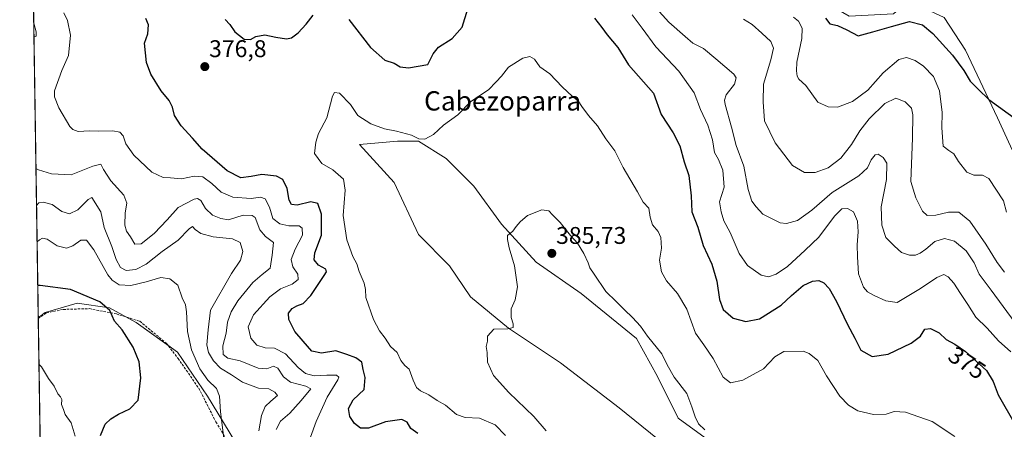
# Model space of a CAD drawing. Units: metres. Extents: x 608123 to 611598, y 4685316 to 4687683.
# Drawn here: x 608129 to 608537, y 4687082 to 4687252 of the extents above; entities that cross this region are included whole.
import ezdxf
from ezdxf.enums import TextEntityAlignment as Align

# ---------------------------------------------------------------- set-up
doc = ezdxf.new("R2010")
doc.units = ezdxf.units.M
doc.header["$MEASUREMENT"] = 0
doc.linetypes.add('TRAZOSX2', pattern=[1.5, 1, -0.5])
for name, color, linetype, lineweight in [('Carátula', 7, 'Continuous', 5), ('Comarca CxS', 133, 'Continuous', 0), ('Comunidad Autónoma CxS', 142, 'Continuous', 0), ('Cultivos herbáceos CxS', 92, 'Continuous', 0), ('Curva de nivel maestra', 36, 'Continuous', 30), ('Curva de nivel normal', 36, 'Continuous', 0), ('Espacio natural protegido CxS', 2, 'Continuous', 0), ('Matorral', 135, 'Continuous', 0), ('Matorral CxS', 135, 'Continuous', 0), ('Municipio CxS', 142, 'Continuous', 0), ('Provincia CxS', 1, 'Continuous', 0), ('Punto de cota en terreno', 7, 'Continuous', 0), ('Rótulo de curva de nivel directora', 19, 'Continuous', 0), ('Rótulo de punto de cota en terreno', 19, 'Continuous', 0), ('Senda', 19, 'TRAZOSX2', 0), ('Texto cartográfico', 19, 'Continuous', 0)]:
    doc.layers.add(name, color=color, linetype=linetype, lineweight=lineweight)
doc.styles.add('Arial', font='txt', dxfattribs={"height": 0.2})

# ---------------------------------------------------------------- blocks, each defined once
blk = doc.blocks.new('*U150')
at = {"layer": 'Cultivos herbáceos CxS', "color": 92, "linetype": 'Continuous', "lineweight": 0}
blk.add_polyline3d([(608139.43, 4686939.63, 350.36), (608136.52, 4687128.17, 346.78), (608139.32, 4687130.41, 347.41), (608152.71, 4687134.35, 349.24), (608166.03, 4687132.39, 349.98), (608177.11, 4687126.21, 350.78), (608194.3, 4687114, 352.68), (608206.74, 4687095.73, 353.95), (608229.81, 4687057.71, 357.01)], dxfattribs=at)
blk = doc.blocks.new('*U152')
at = {"layer": 'Cultivos herbáceos CxS', "color": 92, "linetype": 'Continuous', "lineweight": 0}
for points in [[(608393.42, 4687077.97, 387.42), (608377.61, 4687090.9, 387.12), (608353.18, 4687109.58, 385.94), (608331.63, 4687123.95, 384.88), (608315.82, 4687136.89, 384.21), (608307.2, 4687149.82, 383.71), (608294.26, 4687162.75, 383.12), (608284.21, 4687184.31, 381.68), (608269.84, 4687200.12, 380.77), (608285.64, 4687201.56, 380.39), (608294.27, 4687201.56, 380.21), (608305.76, 4687194.37, 381.56), (608317.26, 4687182.87, 383.29), (608328.75, 4687167.07, 384.7), (608343.13, 4687151.26, 385.53), (608361.81, 4687138.32, 385.83), (608384.8, 4687119.64, 385.63), (608393.42, 4687103.83, 385.89), (608402.04, 4687086.59, 386.49), (608417.85, 4687075.09, 385.84)], [(608552.3, 4687172.64, 352.57), (608534.58, 4687211.13, 350.46), (608521.28, 4687239.31, 348.36), (608512.46, 4687252.89, 347.37)]]:
    blk.add_polyline3d(points, dxfattribs=at)
blk = doc.blocks.new('*U164')
at = {"layer": 'Curva de nivel normal', "color": 36, "linetype": 'Continuous', "lineweight": 0}
for points in [[(608392.89, 4687256.67, 365), (608398.12, 4687250.93, 365), (608404.94, 4687244.98, 365), (608408.2, 4687242.19, 365), (608412.55, 4687240, 365), (608417.69, 4687235.64, 365), (608425.09, 4687229.38, 365), (608426.07, 4687227.82, 365), (608425.38, 4687225.2, 365), (608422.04, 4687220.78, 365), (608421.25, 4687218.53, 365), (608421.56, 4687216.7, 365), (608424.14, 4687207.26, 365), (608426.11, 4687199.73, 365), (608429.36, 4687191.07, 365), (608431.14, 4687181.4, 365), (608432.69, 4687176.59, 365), (608434.45, 4687174.21, 365), (608437.15, 4687171.18, 365), (608444.35, 4687167.56, 365), (608446.96, 4687167.34, 365), (608451.6, 4687168.53, 365), (608457.5, 4687172.83, 365), (608466.02, 4687180.16, 365), (608476.97, 4687187.16, 365), (608480.57, 4687190.49, 365), (608482.09, 4687193.83, 365), (608483.76, 4687195.86, 365), (608485, 4687196.06, 365), (608487.06, 4687194.7, 365), (608488.66, 4687192.32, 365), (608488.52, 4687185.64, 365), (608486.3, 4687174.32, 365), (608486.56, 4687166.59, 365), (608488.3, 4687161.6, 365), (608491.84, 4687157.94, 365), (608494.76, 4687155.26, 365), (608498.05, 4687154.14, 365), (608500.49, 4687154.2, 365), (608502.52, 4687155.08, 365), (608504.85, 4687156.72, 365), (608508.52, 4687159.84, 365), (608512.52, 4687161.16, 365), (608516.75, 4687160, 365), (608521.57, 4687156.01, 365), (608524.89, 4687150.96, 365), (608526.95, 4687146.28, 365), (608531.97, 4687139.7, 365), (608541.97, 4687126.15, 365)], [(608134.72, 4687244.65, 365), (608135.69, 4687245.03, 365), (608135.67, 4687246.88, 365), (608134.63, 4687250.42, 365)], [(608235.17, 4687081.92, 365), (608237, 4687085.25, 365), (608240.92, 4687088.67, 365), (608245.54, 4687093.86, 365), (608249.62, 4687098.68, 365), (608247.5, 4687099.79, 365), (608241.22, 4687101.56, 365), (608238.33, 4687103.65, 365), (608235.99, 4687107.34, 365), (608234.17, 4687108.08, 365), (608231.32, 4687106.97, 365), (608227.77, 4687107.38, 365), (608220.27, 4687110.38, 365), (608215.12, 4687111.41, 365), (608213.21, 4687112.99, 365), (608213.04, 4687116.58, 365), (608214.5, 4687121.86, 365), (608215.08, 4687126.43, 365), (608216.54, 4687130.74, 365), (608219.34, 4687135.3, 365), (608225.52, 4687142.83, 365), (608229.41, 4687146.16, 365), (608232.8, 4687148.83, 365), (608233.6, 4687154.16, 365), (608234.17, 4687159.47, 365), (608230.86, 4687162, 365), (608228.45, 4687164.73, 365), (608226.53, 4687169.8, 365), (608225.21, 4687170.71, 365), (608221.47, 4687170.75, 365), (608215.42, 4687168.89, 365), (608212.22, 4687169.37, 365), (608208.76, 4687170.82, 365), (608205.92, 4687173.6, 365), (608203.92, 4687176.88, 365), (608202.59, 4687177.7, 365), (608201.26, 4687177.42, 365), (608194.54, 4687173.97, 365), (608190.05, 4687168.83, 365), (608184.55, 4687163.22, 365), (608179.22, 4687158.92, 365), (608176.6, 4687158.72, 365), (608174.79, 4687161.8, 365), (608173.12, 4687164.12, 365), (608172.44, 4687166.66, 365), (608172.62, 4687171.74, 365), (608173.32, 4687175.81, 365), (608172.04, 4687179.04, 365), (608166.63, 4687185.01, 365), (608163.62, 4687189.77, 365), (608162.53, 4687192.02, 365), (608159.1, 4687191.08, 365), (608150.17, 4687187.54, 365), (608141.94, 4687187.94, 365), (608136.55, 4687189.61, 365), (608135.56, 4687190.1, 365)]]:
    blk.add_polyline3d(points, dxfattribs=at)
blk = doc.blocks.new('*U170')
at = {"layer": 'Curva de nivel normal', "color": 36, "linetype": 'Continuous', "lineweight": 0}
blk.add_polyline3d([(608151.77, 4687079.06, 345), (608150.18, 4687084.62, 345), (608147.66, 4687088.02, 345), (608147.02, 4687090.16, 345), (608146.21, 4687092.22, 345), (608146.33, 4687094.28, 345), (608145.79, 4687095.45, 345), (608144.56, 4687096.68, 345), (608143.14, 4687099.82, 345), (608140.7, 4687102.99, 345), (608137.81, 4687107.81, 345), (608136.81, 4687108.99, 345)], dxfattribs=at)
blk = doc.blocks.new('*U173')
at = {"layer": 'Curva de nivel normal', "color": 36, "linetype": 'Continuous', "lineweight": 0}
blk.add_polyline3d([(608413.17, 4687081.68, 385), (608410.53, 4687084.22, 385), (608409.08, 4687087.08, 385), (608407.68, 4687091.31, 385), (608405.63, 4687096.76, 385), (608400.33, 4687103.64, 385), (608397.52, 4687108.66, 385), (608395.31, 4687113.27, 385), (608389.3, 4687120.6, 385), (608386.39, 4687124.69, 385), (608383.1, 4687128.4, 385), (608379.73, 4687131.51, 385), (608376.35, 4687134.92, 385), (608372.03, 4687139.1, 385), (608367.26, 4687146.36, 385), (608365.36, 4687148.94, 385), (608364.74, 4687151.04, 385), (608362.96, 4687154.93, 385), (608360.22, 4687159.18, 385), (608357.4, 4687162.35, 385), (608353.12, 4687167.74, 385), (608349.87, 4687170.9, 385), (608348.36, 4687172.59, 385), (608345.54, 4687173.07, 385), (608339.54, 4687170.7, 385), (608336.54, 4687167.98, 385), (608334.78, 4687166.09, 385), (608333.49, 4687164.16, 385), (608331.25, 4687162.3, 385), (608331.25, 4687160.72, 385), (608331.92, 4687157.28, 385), (608334.17, 4687149.75, 385), (608335.45, 4687141.04, 385), (608334.4, 4687135.72, 385), (608332.73, 4687131.92, 385), (608332.72, 4687128.34, 385), (608333.64, 4687125.71, 385), (608333.63, 4687124.24, 385), (608331.42, 4687123.64, 385), (608325.54, 4687123.48, 385), (608322.98, 4687120.63, 385), (608322.88, 4687118.58, 385), (608322.4, 4687116.26, 385), (608322.74, 4687113.83, 385), (608322.94, 4687109.86, 385), (608325.36, 4687104.32, 385), (608331.81, 4687097.23, 385), (608342.12, 4687087.3, 385), (608347.26, 4687081.36, 385)], dxfattribs=at)
blk = doc.blocks.new('*U174')
at = {"layer": 'Curva de nivel normal', "color": 36, "linetype": 'Continuous', "lineweight": 0}
for points in [[(608449.88, 4687253.01, 355), (608452.05, 4687251.26, 355), (608453.5, 4687248.4, 355), (608453.39, 4687244.16, 355), (608451.29, 4687234.33, 355), (608451.19, 4687230.67, 355), (608451.4, 4687228.47, 355), (608452.11, 4687227.26, 355), (608455.03, 4687224.65, 355), (608460.08, 4687217.67, 355), (608464.32, 4687215.82, 355), (608468.12, 4687215.63, 355), (608474.4, 4687217.96, 355), (608480.81, 4687222.73, 355), (608487.09, 4687229.88, 355), (608493.56, 4687235.46, 355), (608496.85, 4687236.26, 355), (608500.36, 4687235.01, 355), (608503.9, 4687232.68, 355), (608508.04, 4687228.36, 355), (608510.49, 4687222.33, 355), (608511.64, 4687213.47, 355), (608511.44, 4687207.07, 355), (608512.03, 4687199.46, 355), (608514.32, 4687197.57, 355), (608516.41, 4687196.25, 355), (608518.36, 4687193.07, 355), (608521.84, 4687188.66, 355), (608524.79, 4687187.43, 355), (608528.32, 4687187.44, 355), (608530.99, 4687186.04, 355), (608537.04, 4687176.69, 355), (608538.29, 4687172.01, 355)], [(608213.95, 4687074.9, 355), (608212.16, 4687089.2, 355), (608211.77, 4687095.74, 355), (608210.43, 4687098.83, 355), (608206.83, 4687102.38, 355), (608203.58, 4687107.06, 355), (608200.16, 4687114.9, 355), (608198.45, 4687122.47, 355), (608198.07, 4687130.66, 355), (608197.6, 4687133.62, 355), (608196.19, 4687136.46, 355), (608194.47, 4687141.74, 355), (608191.16, 4687144.44, 355), (608187.34, 4687144.95, 355), (608181.34, 4687143.15, 355), (608174.92, 4687141.66, 355), (608170.04, 4687141.94, 355), (608167.13, 4687143.87, 355), (608165.42, 4687146.08, 355), (608159.55, 4687156.36, 355), (608156.57, 4687160.4, 355), (608154.22, 4687160.41, 355), (608150.88, 4687158.08, 355), (608148.22, 4687157.06, 355), (608144.42, 4687158.06, 355), (608140.27, 4687160.78, 355), (608138.29, 4687161.2, 355), (608137, 4687160.58, 355), (608136.03, 4687159.68, 355)]]:
    blk.add_polyline3d(points, dxfattribs=at)
blk = doc.blocks.new('*U181')
at = {"layer": 'Curva de nivel normal', "color": 36, "linetype": 'Continuous', "lineweight": 0}
blk.add_polyline3d([(608516.92, 4687078.9, 380), (608507.52, 4687085.12, 380), (608496.34, 4687089.12, 380), (608491.76, 4687089.36, 380), (608488.33, 4687088.21, 380), (608483.16, 4687088.03, 380), (608476.56, 4687089.67, 380), (608472.8, 4687092.02, 380), (608469.21, 4687095.75, 380), (608463.68, 4687104.12, 380), (608460.02, 4687110.56, 380), (608456.42, 4687113.39, 380), (608453.92, 4687114.32, 380), (608445.86, 4687114.24, 380), (608442.2, 4687112.01, 380), (608437.43, 4687107.1, 380), (608428.94, 4687102.39, 380), (608423.75, 4687101.29, 380), (608420.7, 4687103.63, 380), (608416.55, 4687111.35, 380), (608412.65, 4687116.93, 380), (608409.26, 4687121.86, 380), (608405.62, 4687131.85, 380), (608401.78, 4687138.33, 380), (608397.27, 4687143.6, 380), (608395.2, 4687147.27, 380), (608394.31, 4687152.08, 380), (608395.07, 4687157.07, 380), (608394.92, 4687161.59, 380), (608393.82, 4687164.04, 380), (608391.44, 4687166.74, 380), (608390.38, 4687170.02, 380), (608389.84, 4687173.69, 380), (608387.6, 4687176.24, 380), (608385.23, 4687180.47, 380), (608379.18, 4687190.57, 380), (608375.78, 4687197.52, 380), (608372.05, 4687202.46, 380), (608368.54, 4687207.93, 380), (608364.81, 4687212.18, 380), (608362.03, 4687215.86, 380), (608360.57, 4687218.22, 380), (608358.17, 4687220.07, 380), (608353.9, 4687224.08, 380), (608348.78, 4687229.4, 380), (608344.68, 4687232.29, 380), (608342.49, 4687235.55, 380), (608340.54, 4687236.7, 380), (608337.56, 4687235.93, 380), (608331.66, 4687232.23, 380), (608328.68, 4687228.54, 380), (608326.57, 4687226.2, 380), (608323.31, 4687222.81, 380), (608316.06, 4687217.97, 380), (608310.64, 4687212.48, 380), (608304.64, 4687208.09, 380), (608300.46, 4687204.24, 380), (608296.87, 4687202.4, 380), (608294.5, 4687202.44, 380), (608291.43, 4687204.04, 380), (608285.1, 4687205.72, 380), (608280.18, 4687206.57, 380), (608274.51, 4687208.69, 380), (608269.14, 4687212.14, 380), (608266.05, 4687216.66, 380), (608261.48, 4687221.42, 380), (608259.38, 4687221.65, 380), (608258.64, 4687220.21, 380), (608256.29, 4687211.15, 380), (608252.8, 4687204.72, 380), (608251.65, 4687201.08, 380), (608251.13, 4687196.33, 380), (608254.22, 4687192.22, 380), (608258.72, 4687189.61, 380), (608263.14, 4687185.74, 380), (608263.85, 4687181.14, 380), (608263.06, 4687170.68, 380), (608264.58, 4687160.53, 380), (608267.08, 4687153.7, 380), (608268.72, 4687150.54, 380), (608269.72, 4687147.49, 380), (608271.71, 4687142.55, 380), (608272.3, 4687139.96, 380), (608272.4, 4687136.7, 380), (608275.67, 4687127.54, 380), (608278.17, 4687122.82, 380), (608280.43, 4687119.75, 380), (608282.64, 4687116.36, 380), (608285.49, 4687113.8, 380), (608286.9, 4687110.49, 380), (608288.57, 4687108.44, 380), (608290.47, 4687106.87, 380), (608292.09, 4687102.32, 380), (608293.42, 4687099.33, 380), (608295.07, 4687097.85, 380), (608298.62, 4687096.19, 380), (608301.99, 4687093.94, 380), (608305.46, 4687091.95, 380), (608310.05, 4687088.14, 380), (608313.71, 4687086.87, 380), (608319.55, 4687086.51, 380), (608326.14, 4687083.78, 380), (608330.37, 4687079.4, 380)], dxfattribs=at)
blk = doc.blocks.new('*U182')
at = {"layer": 'Curva de nivel normal', "color": 36, "linetype": 'Continuous', "lineweight": 0}
for points in [[(608429.17, 4687252.08, 360), (608432.74, 4687249.87, 360), (608436.72, 4687246.3, 360), (608440.49, 4687242.9, 360), (608441.62, 4687240.04, 360), (608440.54, 4687235.28, 360), (608437.44, 4687225.22, 360), (608437.28, 4687217.8, 360), (608437.92, 4687210.01, 360), (608442.35, 4687200.88, 360), (608449.52, 4687191.48, 360), (608454.48, 4687188.44, 360), (608458.86, 4687188.49, 360), (608464.37, 4687190.49, 360), (608469.52, 4687194.49, 360), (608474.02, 4687200.16, 360), (608477.43, 4687205.82, 360), (608481.3, 4687210.81, 360), (608487.82, 4687217.09, 360), (608492.43, 4687219.38, 360), (608496.29, 4687217.89, 360), (608498.9, 4687215.19, 360), (608499.47, 4687212.43, 360), (608499.26, 4687202.89, 360), (608498.59, 4687184.83, 360), (608500.68, 4687178.04, 360), (608503.43, 4687172.5, 360), (608505.34, 4687170.69, 360), (608508.92, 4687170.76, 360), (608514.19, 4687172.08, 360), (608518.49, 4687172.02, 360), (608523.03, 4687168.38, 360), (608529.75, 4687158.72, 360), (608534.48, 4687151.12, 360), (608537.49, 4687147.13, 360)], [(608228.1, 4687081.29, 360), (608229.16, 4687087.62, 360), (608230.65, 4687091.34, 360), (608232.95, 4687093.64, 360), (608235.83, 4687095.91, 360), (608234.62, 4687097.42, 360), (608232.22, 4687098.72, 360), (608227.88, 4687099.02, 360), (608221.3, 4687101.46, 360), (608216.74, 4687104.56, 360), (608212.2, 4687107.36, 360), (608209.28, 4687110.36, 360), (608207.22, 4687113.83, 360), (608206.52, 4687116.96, 360), (608207.03, 4687123.15, 360), (608208.01, 4687131.43, 360), (608216.72, 4687146.6, 360), (608220.46, 4687152.13, 360), (608221.41, 4687155.69, 360), (608220.34, 4687159.42, 360), (608217.11, 4687160.95, 360), (608209.04, 4687161.8, 360), (608203.98, 4687163.26, 360), (608201.57, 4687164.87, 360), (608200.54, 4687166.05, 360), (608199.06, 4687165.18, 360), (608194.5, 4687160.49, 360), (608187.92, 4687155.74, 360), (608181.25, 4687150.46, 360), (608177.02, 4687148.31, 360), (608173, 4687147.86, 360), (608170.57, 4687149.06, 360), (608168.78, 4687152.4, 360), (608166.98, 4687157.8, 360), (608163.92, 4687165.65, 360), (608162.53, 4687172.24, 360), (608158.78, 4687178.11, 360), (608157.19, 4687177.25, 360), (608152.9, 4687173, 360), (608149.41, 4687171.31, 360), (608146.35, 4687172.32, 360), (608142.22, 4687175.18, 360), (608138.6, 4687176.24, 360), (608136.76, 4687175.92, 360), (608135.8, 4687174.88, 360)]]:
    blk.add_polyline3d(points, dxfattribs=at)
blk = doc.blocks.new('*U190')
at = {"layer": 'Curva de nivel normal', "color": 36, "linetype": 'Continuous', "lineweight": 0}
for points in [[(608540.14, 4687114.12, 370), (608535.01, 4687118.66, 370), (608530.32, 4687123.86, 370), (608525.58, 4687128.48, 370), (608522.32, 4687133.77, 370), (608519.18, 4687138.28, 370), (608516.5, 4687142.57, 370), (608514.09, 4687145.24, 370), (608512.35, 4687146.18, 370), (608509.38, 4687144.97, 370), (608502.65, 4687140.32, 370), (608492.98, 4687134.62, 370), (608488.3, 4687135.29, 370), (608483.41, 4687137.52, 370), (608480.63, 4687139.05, 370), (608478.91, 4687140.96, 370), (608476.87, 4687146.5, 370), (608476.46, 4687153.53, 370), (608476.28, 4687158.5, 370), (608476.7, 4687163.86, 370), (608476.46, 4687168.37, 370), (608474.88, 4687172.17, 370), (608472.29, 4687173.58, 370), (608470.03, 4687173.43, 370), (608466.91, 4687170.41, 370), (608460.38, 4687161.66, 370), (608454.71, 4687156.21, 370), (608447.36, 4687149.56, 370), (608442.66, 4687146.28, 370), (608439.54, 4687145.15, 370), (608436.47, 4687145.88, 370), (608430.76, 4687149.86, 370), (608427.41, 4687154.83, 370), (608423.63, 4687163.59, 370), (608421.07, 4687168.45, 370), (608419.89, 4687172.16, 370), (608419.2, 4687176.35, 370), (608421.1, 4687182.46, 370), (608420.53, 4687189.52, 370), (608418.73, 4687193.93, 370), (608417.18, 4687196.84, 370), (608416.25, 4687202.08, 370), (608414.41, 4687208.2, 370), (608411.36, 4687214.61, 370), (608408.75, 4687221.6, 370), (608402.3, 4687230.5, 370), (608392.78, 4687240.63, 370), (608387.14, 4687248.42, 370), (608383.03, 4687253.92, 370)], [(608147.09, 4687254.82, 370), (608148.58, 4687251.56, 370), (608149.84, 4687245.5, 370), (608149, 4687237.08, 370), (608146.26, 4687230.78, 370), (608143.19, 4687222.39, 370), (608143.21, 4687219.97, 370), (608145, 4687215.33, 370), (608149.61, 4687207.66, 370), (608150.82, 4687206.33, 370), (608153.13, 4687205.58, 370), (608157.8, 4687205.82, 370), (608161.49, 4687205.65, 370), (608167.39, 4687205.76, 370), (608170.41, 4687205.28, 370), (608171.8, 4687203.75, 370), (608172.86, 4687200.46, 370), (608176.19, 4687195.7, 370), (608183.63, 4687188.64, 370), (608188.29, 4687186.42, 370), (608191.37, 4687186.31, 370), (608195.94, 4687185.88, 370), (608201.19, 4687186.96, 370), (608204.76, 4687186.68, 370), (608208.57, 4687184.01, 370), (608212.42, 4687180.36, 370), (608217.31, 4687178.26, 370), (608224.84, 4687177.78, 370), (608228.71, 4687178.32, 370), (608230.69, 4687177.63, 370), (608232.49, 4687174.1, 370), (608233.86, 4687169.47, 370), (608236.74, 4687167.21, 370), (608240.55, 4687166.32, 370), (608244.8, 4687166.37, 370), (608246.04, 4687165.45, 370), (608246.13, 4687162.56, 370), (608243.06, 4687156.75, 370), (608241.49, 4687152.43, 370), (608242.15, 4687149.31, 370), (608244.2, 4687146.36, 370), (608244.31, 4687144.16, 370), (608241.9, 4687142.17, 370), (608237.05, 4687140.26, 370), (608232.55, 4687136.9, 370), (608225.8, 4687129.46, 370), (608223.57, 4687124.42, 370), (608224.7, 4687119.74, 370), (608227.15, 4687116.82, 370), (608230.62, 4687115.7, 370), (608234.59, 4687115.64, 370), (608239.11, 4687113.21, 370), (608244.31, 4687107.55, 370), (608247.46, 4687105.03, 370), (608251.01, 4687104.18, 370), (608256.26, 4687104.44, 370), (608260.32, 4687104.34, 370), (608261.28, 4687103.58, 370), (608260.87, 4687102.49, 370), (608256.38, 4687095.21, 370), (608251.85, 4687085.12, 370), (608249.42, 4687078.66, 370)]]:
    blk.add_polyline3d(points, dxfattribs=at)
blk = doc.blocks.new('*U197')
at = {"layer": 'Curva de nivel maestra', "color": 36, "linetype": 'Continuous', "lineweight": 30}
for points in [[(608463.13, 4687252.61, 350), (608464.99, 4687250.25, 350), (608468.17, 4687249.53, 350), (608472, 4687247.75, 350), (608476.72, 4687245.28, 350), (608482.85, 4687246.89, 350), (608490.52, 4687249.14, 350), (608498.1, 4687251.19, 350), (608503.45, 4687249.74, 350), (608507.68, 4687246.21, 350), (608515.94, 4687237.17, 350), (608520.59, 4687230.79, 350), (608523.18, 4687226.47, 350), (608526.62, 4687222.92, 350), (608530.99, 4687218.8, 350), (608543.07, 4687210.06, 350)], [(608162.34, 4687079.43, 350), (608164.3, 4687084.04, 350), (608166.62, 4687086.3, 350), (608169.77, 4687088.2, 350), (608174.47, 4687090.49, 350), (608177.94, 4687094.07, 350), (608179.01, 4687103.29, 350), (608178.43, 4687109.9, 350), (608175.94, 4687116, 350), (608171.26, 4687123.18, 350), (608168.09, 4687126.8, 350), (608166.17, 4687131.22, 350), (608162.07, 4687134.86, 350), (608149.85, 4687139.91, 350), (608137.29, 4687141.65, 350), (608136.31, 4687141.57, 350)]]:
    blk.add_polyline3d(points, dxfattribs=at)
blk = doc.blocks.new('*U200')
at = {"layer": 'Curva de nivel maestra', "color": 36, "linetype": 'Continuous', "lineweight": 30}
for points in [[(608294.05, 4687080.24, 375), (608291.11, 4687082.3, 375), (608289.59, 4687084.88, 375), (608287.38, 4687085.99, 375), (608280.54, 4687085.03, 375), (608273.51, 4687082.42, 375), (608270.27, 4687082.43, 375), (608267.8, 4687084.34, 375), (608265.81, 4687087.24, 375), (608265.21, 4687090.54, 375), (608267.17, 4687094.21, 375), (608271.73, 4687098.46, 375), (608272.21, 4687103.43, 375), (608271.27, 4687106.76, 375), (608270.78, 4687109.83, 375), (608268.33, 4687111.63, 375), (608264.54, 4687112.94, 375), (608260.03, 4687114.45, 375), (608254.07, 4687113.54, 375), (608250.03, 4687114.4, 375), (608246.5, 4687118.45, 375), (608242.94, 4687122.59, 375), (608240.48, 4687127.49, 375), (608240.41, 4687130.16, 375), (608241.91, 4687132.01, 375), (608243.84, 4687133.18, 375), (608246.4, 4687134.1, 375), (608249.55, 4687137.48, 375), (608255.21, 4687145.81, 375), (608256.12, 4687147.31, 375), (608255.85, 4687148.41, 375), (608252.8, 4687150.08, 375), (608250.96, 4687152.24, 375), (608251.32, 4687155.21, 375), (608254.09, 4687162.5, 375), (608253.99, 4687171.16, 375), (608252.54, 4687175.6, 375), (608249.62, 4687176.3, 375), (608243.94, 4687174.99, 375), (608241.62, 4687175.23, 375), (608240.65, 4687177, 375), (608239.83, 4687181.83, 375), (608238.02, 4687185.64, 375), (608235.43, 4687187.03, 375), (608229.31, 4687187.62, 375), (608224.89, 4687186.8, 375), (608220.55, 4687186.36, 375), (608214.83, 4687189.2, 375), (608204.56, 4687198.22, 375), (608200.54, 4687202.78, 375), (608195.82, 4687207.83, 375), (608193.02, 4687212.17, 375), (608192.19, 4687215.67, 375), (608190.88, 4687218.33, 375), (608187.54, 4687222.35, 375), (608183.18, 4687229.34, 375), (608181.38, 4687234.14, 375), (608180.99, 4687238.15, 375), (608180.57, 4687242.12, 375), (608182.01, 4687246.02, 375), (608182.32, 4687249.84, 375), (608181.12, 4687252.43, 375)], [(608214.04, 4687252.02, 375), (608216.07, 4687249.92, 375), (608218.03, 4687246.85, 375), (608222.02, 4687243.79, 375), (608224.55, 4687243.69, 375), (608226.86, 4687244.98, 375), (608230.53, 4687245.62, 375), (608235.11, 4687244.71, 375), (608239.49, 4687243.98, 375), (608241.54, 4687244.42, 375), (608244.38, 4687246.48, 375), (608247.74, 4687250.02, 375), (608250.61, 4687253.8, 375)], [(608265.32, 4687251.93, 375), (608274.34, 4687240.34, 375), (608280.28, 4687235.11, 375), (608284.15, 4687233.82, 375), (608286.75, 4687232.4, 375), (608290.12, 4687231.88, 375), (608298.21, 4687233.32, 375), (608300.38, 4687237.76, 375), (608302.62, 4687240.56, 375), (608308.27, 4687244.15, 375), (608312.39, 4687248.82, 375), (608314.81, 4687256.37, 375)], [(608367.34, 4687252.62, 375), (608370.35, 4687248.73, 375), (608372.63, 4687245.63, 375), (608376.96, 4687240.34, 375), (608381.41, 4687233.21, 375), (608391.86, 4687221.39, 375), (608394.99, 4687212.54, 375), (608400, 4687204.98, 375), (608402.71, 4687199.54, 375), (608404.6, 4687192.87, 375), (608406.46, 4687187.2, 375), (608407.51, 4687178.84, 375), (608407.74, 4687172.15, 375), (608410.15, 4687165.79, 375), (608412.48, 4687158.15, 375), (608416.05, 4687150.44, 375), (608418.07, 4687143.37, 375), (608419.14, 4687135.77, 375), (608420.78, 4687131.64, 375), (608424.82, 4687128.08, 375), (608430.2, 4687126.68, 375), (608435.83, 4687127.85, 375), (608444.73, 4687133.39, 375), (608449.1, 4687137.45, 375), (608453.86, 4687141.57, 375), (608457.82, 4687143.46, 375), (608460.45, 4687143.64, 375), (608462.53, 4687142.66, 375), (608464.66, 4687140.32, 375), (608467.76, 4687134.92, 375), (608472.39, 4687125.49, 375), (608475.38, 4687119.83, 375), (608477.92, 4687114.75, 375), (608482.57, 4687112.2, 375), (608489.14, 4687113.12, 375), (608498.78, 4687117.63, 375), (608502.6, 4687120.53, 375), (608504.48, 4687123.48, 375), (608506.79, 4687123.78, 375), (608510.37, 4687122.01, 375), (608513.3, 4687119.18, 375), (608516.82, 4687117.22, 375), (608521.31, 4687114.21, 375), (608529.99, 4687106.36, 375), (608532.82, 4687101.84, 375), (608534.9, 4687096.18, 375), (608541.88, 4687083.98, 375)]]:
    blk.add_polyline3d(points, dxfattribs=at)
blk = doc.blocks.new('5PATER')
at = {"layer": 'Carátula', "linetype": 'Continuous', "lineweight": 5}
h = blk.add_hatch(color=250, dxfattribs=at)
edge = h.paths.add_edge_path()
edge.add_ellipse((0, 0.01), major_axis=(-1.33, -1.34), ratio=0.999422, start_angle=0, end_angle=360)

msp = doc.modelspace()

# ---------------------------------------------------------------- linework, layer by layer
at = {"layer": 'Comarca CxS', "color": 133, "linetype": 'Continuous', "lineweight": 0}
msp.add_polyline3d([(611598.38, 4685369.3, 388.02), (608164.47, 4685315.54, 364.88), (608128.8, 4687628.7, 354.61), (611561.56, 4687682.5, 319.04), (611598.38, 4685369.3, 388.02)], close=True, dxfattribs=at)
msp.add_polyline3d([(611598.38, 4685369.3, 388.02), (608164.47, 4685315.54, 364.88), (608128.8, 4687628.7, 354.61), (611561.56, 4687682.5, 319.04), (611598.38, 4685369.3, 388.02)], close=True, dxfattribs=at)
at = {"layer": 'Comunidad Autónoma CxS', "color": 142, "linetype": 'Continuous', "lineweight": 0}
msp.add_polyline3d([(608352.28, 4685318.48, 359.99), (608164.47, 4685315.54, 364.88), (608128.8, 4687628.7, 354.61), (609202.59, 4687645.53, 383.26), (611561.56, 4687682.5, 319.04), (611598.38, 4685369.3, 388.02), (610924.72, 4685358.75, 421.63), (608708.46, 4685324.06, 366.96), (608352.28, 4685318.48, 359.99)], close=True, dxfattribs=at)
msp.add_polyline3d([(608352.28, 4685318.48, 359.99), (608164.47, 4685315.54, 364.88), (608128.8, 4687628.7, 354.61), (609202.59, 4687645.53, 383.26), (611561.56, 4687682.5, 319.04), (611598.38, 4685369.3, 388.02), (610924.72, 4685358.75, 421.63), (608708.46, 4685324.06, 366.96), (608352.28, 4685318.48, 359.99)], close=True, dxfattribs=at)
at = {"layer": 'Cultivos herbáceos CxS', "color": 92, "linetype": 'Continuous', "lineweight": 0}
for points in [[(608552.3, 4687172.64, 352.57), (608534.58, 4687211.13, 350.46), (608521.28, 4687239.31, 348.36), (608512.45, 4687252.89, 347.37), (608500.76, 4687258.21, 347.71), (608497.53, 4687259.68, 347.8), (608491.39, 4687254.33, 348.75), (608472.98, 4687253.42, 349.15), (608449.35, 4687267.15, 348.61), (608424.92, 4687285.48, 349.2), (608423.57, 4687295.66, 347.89), (608423.57, 4687312.63, 344.87)], [(608393.42, 4687077.97, 387.42), (608377.61, 4687090.9, 387.12), (608353.18, 4687109.58, 385.94), (608331.63, 4687123.95, 384.88), (608315.82, 4687136.89, 384.21), (608307.2, 4687149.82, 383.71), (608294.26, 4687162.75, 383.12), (608284.21, 4687184.31, 381.68), (608269.83, 4687200.12, 380.77), (608285.64, 4687201.56, 380.39), (608294.26, 4687201.56, 380.21), (608305.76, 4687194.37, 381.56), (608317.26, 4687182.87, 383.29), (608328.75, 4687167.07, 384.7), (608343.12, 4687151.26, 385.53), (608361.81, 4687138.32, 385.83), (608384.8, 4687119.64, 385.63), (608393.42, 4687103.83, 385.89), (608402.04, 4687086.59, 386.49), (608417.85, 4687075.09, 385.84)], [(608136.52, 4687128.17, 346.78), (608139.32, 4687130.41, 347.41), (608152.71, 4687134.35, 349.24), (608166.03, 4687132.39, 349.98), (608172.88, 4687128.57, 350.4), (608177.11, 4687126.21, 350.78), (608190.28, 4687116.85, 352.13), (608194.29, 4687114, 352.68), (608206.74, 4687095.73, 353.95), (608229.81, 4687057.71, 357.01)], [(608139.43, 4686939.63, 350.36), (608138.06, 4687028.08, 342.14), (608137.91, 4687038.04, 342.05), (608137.88, 4687039.91, 342.03), (608137.85, 4687041.82, 342.03), (608136.52, 4687127.96, 346.76), (608136.52, 4687128.17, 346.78)]]:
    msp.add_polyline3d(points, dxfattribs=at)
at = {"layer": 'Espacio natural protegido CxS', "color": 2, "linetype": 'Continuous', "lineweight": 0}
msp.add_polyline3d([(608164.47, 4685315.54, 364.88), (608128.8, 4687628.7, 354.61), (609202.59, 4687645.53, 383.26)], dxfattribs=at)
msp.add_polyline3d([(608164.47, 4685315.54, 364.88), (608128.8, 4687628.7, 354.61), (609202.59, 4687645.53, 383.26)], dxfattribs=at)
at = {"layer": 'Matorral', "color": 135, "linetype": 'Continuous', "lineweight": 0}
for points in [[(608136.52, 4687128.17, 346.78), (608131.48, 4687454.86, 335.37)], [(608552.3, 4687172.64, 352.57), (608534.58, 4687211.13, 350.46), (608521.28, 4687239.31, 348.36), (608512.45, 4687252.89, 347.37), (608500.76, 4687258.21, 347.71), (608497.53, 4687259.68, 347.8), (608491.39, 4687254.33, 348.75), (608472.98, 4687253.42, 349.15), (608449.35, 4687267.15, 348.61), (608424.92, 4687285.48, 349.2), (608423.57, 4687295.66, 347.89), (608423.57, 4687312.63, 344.87)], [(608393.42, 4687077.97, 387.42), (608377.61, 4687090.9, 387.12), (608353.18, 4687109.58, 385.94), (608331.63, 4687123.95, 384.88), (608315.82, 4687136.89, 384.21), (608307.2, 4687149.82, 383.71), (608294.26, 4687162.75, 383.12), (608284.21, 4687184.31, 381.68), (608269.83, 4687200.12, 380.77), (608285.64, 4687201.56, 380.39), (608294.26, 4687201.56, 380.21), (608305.76, 4687194.37, 381.56), (608317.26, 4687182.87, 383.29), (608328.75, 4687167.07, 384.7), (608343.12, 4687151.26, 385.53), (608361.81, 4687138.32, 385.83), (608384.8, 4687119.64, 385.63), (608393.42, 4687103.83, 385.89), (608402.04, 4687086.59, 386.49), (608417.85, 4687075.09, 385.84)], [(608136.52, 4687128.17, 346.78), (608139.32, 4687130.41, 347.41), (608152.71, 4687134.35, 349.24), (608166.03, 4687132.39, 349.98), (608172.88, 4687128.57, 350.4), (608177.11, 4687126.21, 350.78), (608190.28, 4687116.85, 352.13), (608194.29, 4687114, 352.68), (608206.74, 4687095.73, 353.95), (608229.81, 4687057.71, 357.01)]]:
    msp.add_polyline3d(points, dxfattribs=at)
at = {"layer": 'Matorral CxS', "color": 135, "linetype": 'Continuous', "lineweight": 0}
for points in [[(608502.02, 4686794.3, 361.66), (608476.91, 4686816.02, 360.04), (608444.77, 4686848.28, 358.99), (608425.77, 4686861.85, 358.33), (608407.53, 4686867.46, 357.38), (608370.81, 4686874.75, 356.23), (608342.99, 4686888.33, 354.45), (608329.42, 4686900.55, 353.34), (608314.65, 4686920.72, 351.94), (608299.76, 4686939.57, 351.46), (608290.65, 4686954.68, 351.25), (608280.73, 4686981.22, 352.22), (608274, 4687006.53, 354.76), (608258.85, 4687020.72, 354.76), (608245.41, 4687043.45, 356.65), (608229.81, 4687057.71, 357.01), (608206.74, 4687095.73, 353.95), (608194.29, 4687114, 352.68), (608177.11, 4687126.21, 350.78), (608166.03, 4687132.39, 349.98), (608152.71, 4687134.35, 349.24), (608139.32, 4687130.41, 347.41), (608136.52, 4687128.17, 346.78), (608131.48, 4687454.86, 335.37)], [(608512.46, 4687252.89, 347.37), (608521.28, 4687239.31, 348.36), (608534.58, 4687211.13, 350.46), (608552.3, 4687172.64, 352.57)], [(608417.85, 4687075.09, 385.84), (608402.04, 4687086.59, 386.49), (608393.42, 4687103.83, 385.89), (608384.8, 4687119.64, 385.63), (608361.81, 4687138.32, 385.83), (608343.13, 4687151.26, 385.53), (608328.75, 4687167.07, 384.7), (608317.26, 4687182.87, 383.29), (608305.76, 4687194.37, 381.56), (608294.26, 4687201.56, 380.21), (608285.64, 4687201.56, 380.39), (608269.83, 4687200.12, 380.77), (608284.21, 4687184.31, 381.68), (608294.26, 4687162.75, 383.12), (608307.2, 4687149.82, 383.71), (608315.82, 4687136.89, 384.21), (608331.63, 4687123.95, 384.88), (608353.18, 4687109.58, 385.94), (608377.61, 4687090.9, 387.12), (608393.42, 4687077.97, 387.42)]]:
    msp.add_polyline3d(points, dxfattribs=at)
at = {"layer": 'Municipio CxS', "color": 142, "linetype": 'Continuous', "lineweight": 0}
msp.add_polyline3d([(611598.38, 4685369.3, 388.02), (608164.47, 4685315.54, 364.88), (608128.8, 4687628.7, 354.61), (611561.56, 4687682.5, 319.04), (611598.38, 4685369.3, 388.02)], close=True, dxfattribs=at)
msp.add_polyline3d([(611598.38, 4685369.3, 388.02), (608164.47, 4685315.54, 364.88), (608128.8, 4687628.7, 354.61), (611561.56, 4687682.5, 319.04), (611598.38, 4685369.3, 388.02)], close=True, dxfattribs=at)
at = {"layer": 'Provincia CxS', "color": 1, "linetype": 'Continuous', "lineweight": 0}
msp.add_polyline3d([(611598.38, 4685369.3, 388.02), (608164.47, 4685315.54, 364.88), (608128.8, 4687628.7, 354.61), (611561.56, 4687682.5, 319.04), (611598.38, 4685369.3, 388.02)], close=True, dxfattribs=at)
msp.add_polyline3d([(611598.38, 4685369.3, 388.02), (608164.47, 4685315.54, 364.88), (608128.8, 4687628.7, 354.61), (611561.56, 4687682.5, 319.04), (611598.38, 4685369.3, 388.02)], close=True, dxfattribs=at)
at = {"layer": 'Senda', "color": 19, "linetype": 'TRAZOSX2', "lineweight": 0}
msp.add_polyline3d([(608136.52, 4687127.96, 346.76), (608139.92, 4687130.26, 347.43), (608146.9, 4687131.69, 348.29), (608157.7, 4687132.01, 349.34), (608168.97, 4687129.79, 350.16), (608178.65, 4687126.77, 351.03), (608189.6, 4687117.72, 352.07), (608194.53, 4687111.37, 352.49), (608203.1, 4687098.99, 353.5), (608210.25, 4687085, 354.42), (608218.19, 4687071.77, 355.73)], dxfattribs=at)

# ---------------------------------------------------------------- block references
at = {"layer": 'Cultivos herbáceos CxS', "color": 92, "linetype": 'Continuous', "lineweight": 0}
for name in ['*U152', '*U150']:
    msp.add_blockref(name, (0, 0), dxfattribs=at)
at = {"layer": 'Curva de nivel maestra', "color": 36, "linetype": 'Continuous', "lineweight": 30}
for name in ['*U197', '*U200']:
    msp.add_blockref(name, (0, 0), dxfattribs=at)
at = {"layer": 'Curva de nivel normal', "color": 36, "linetype": 'Continuous', "lineweight": 0}
for name in ['*U170', '*U182', '*U190', '*U181', '*U173', '*U174', '*U164']:
    msp.add_blockref(name, (0, 0), dxfattribs=at)
at = {"layer": 'Punto de cota en terreno', "linetype": 'Continuous', "lineweight": 0}
for p in [(608205.63, 4687232.44, 376.8), (608349.63, 4687154.94, 385.73)]:
    msp.add_blockref('5PATER', p, dxfattribs=at)

# ---------------------------------------------------------------- texts
at = {"layer": 'Rótulo de curva de nivel directora', "color": 19, "linetype": 'Continuous', "lineweight": 0, "style": 'Arial'}
msp.add_text('375', height=7, rotation=-33.8372, dxfattribs=at).set_placement((608521.97, 4687109.51), align=Align.MIDDLE_CENTER)
at = {"layer": 'Rótulo de punto de cota en terreno', "color": 19, "linetype": 'Continuous', "lineweight": 0, "style": 'Arial'}
for s, p in [('376,8', (608207.39, 4687234.2)), ('385,73', (608351.39, 4687156.7))]:
    msp.add_text(s, height=7, dxfattribs=at).set_placement(p, align=Align.BOTTOM_LEFT)
at = {"layer": 'Texto cartográfico', "color": 19, "linetype": 'Continuous', "lineweight": 0, "style": 'Arial'}
msp.add_text('Cabezoparra', height=8, dxfattribs=at).set_placement((608329.22, 4687218.23), align=Align.MIDDLE_CENTER)

doc.saveas('drawing.dxf')
